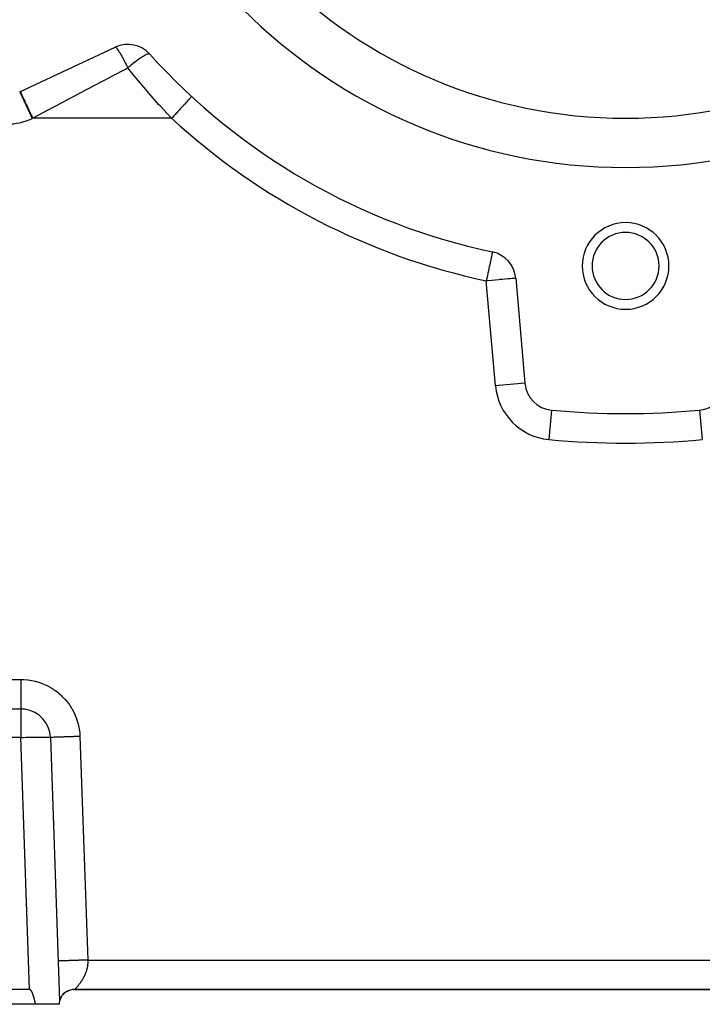
# Model space of a CAD drawing. Extents: x 24 to 1329, y -769 to 283.
# Drawn here: x 478 to 548, y -372 to -271 of the extents above; entities that cross this region are included whole.
import ezdxf

# ---------------------------------------------------------------- set-up
doc = ezdxf.new("R2010")
doc.units = 0
doc.linetypes.add('DASHED', pattern=[11.05, 8.7, -2.35])
doc.layers.get('0').update_dxf_attribs({"linetype": 'CONTINUOUS'})
doc.layers.add('NEVIDI', color=4, linetype='DASHED')

msp = doc.modelspace()

# ---------------------------------------------------------------- linework, layer by layer
at = {"color": 2}
for p, q in [((478.491088, -278.806787), (488.197208, -274.280748)), ((478.491088, -278.806787), (478.492488, -278.809788)), ((495.94637, -279.294118), (495.943434, -279.297303)), ((526.487025, -295.08103), (526.486362, -295.08415)), ((526.487262, -295.079917), (526.487025, -295.08103)), ((528.852181, -297.752908), (529.785577, -308.421674)), ((529.758427, -308.224968), (529.760288, -308.225997)), ((529.785577, -308.421674), (529.783756, -308.421833)), ((532.492463, -311.148788), (532.492324, -311.150265)), ((430.961276, -341.5), (478.607692, -341.5)), ((430.961276, -341.5), (478.607692, -341.5)), ((481.605864, -344.395302), (482.540318, -371.15456)), ((479.501828, -370), (430.166156, -370)), ((479.515433, -370.000855), (479.501828, -370)), ((479.528732, -370.003416), (479.515433, -370.000855)), ((479.541665, -370.007484), (479.528732, -370.003416)), ((479.554173, -370.01286), (479.541665, -370.007484)), ((479.566195, -370.019344), (479.554173, -370.01286)), ((479.57768, -370.026743), (479.566195, -370.019344)), ((479.588638, -370.034911), (479.57768, -370.026743)), ((479.59911, -370.043726), (479.588638, -370.034911)), ((483.886461, -370.004298), (483.857128, -370.006508)), ((483.913609, -370.002252), (483.897038, -370.003501)), ((483.930927, -370), (483.962978, -370)), ((484.009881, -370), (484, -370)), ((484.054486, -369.999345), (484.009881, -370)), ((484.053399, -369.999897), (484.05296, -370)), ((484.05296, -370), (595.946608, -370)), ((595.946608, -370), (484.05296, -370)), ((484.054486, -369.999345), (484.053399, -369.999897)), ((479.609137, -370.053068), (479.59911, -370.043726)), ((479.61876, -370.062824), (479.609137, -370.053068)), ((479.628009, -370.072935), (479.61876, -370.062824)), ((479.636915, -370.083362), (479.628009, -370.072935)), ((479.645506, -370.094063), (479.636915, -370.083362)), ((479.65381, -370.104996), (479.645506, -370.094063)), ((479.661855, -370.116124), (479.65381, -370.104996)), ((479.669661, -370.127423), (479.661855, -370.116124)), ((479.677244, -370.138879), (479.669661, -370.127423)), ((479.684619, -370.150475), (479.677244, -370.138879)), ((479.691803, -370.162197), (479.684619, -370.150475)), ((479.698811, -370.174027), (479.691803, -370.162197)), ((479.705659, -370.185951), (479.698811, -370.174027)), ((479.712357, -370.197961), (479.705659, -370.185951)), ((479.718909, -370.210053), (479.712357, -370.197961)), ((479.725322, -370.222223), (479.718909, -370.210053)), ((479.731603, -370.234467), (479.725322, -370.222223)), ((479.737756, -370.24678), (479.731603, -370.234467)), ((479.743789, -370.259159), (479.737756, -370.24678)), ((479.749706, -370.2716), (479.743789, -370.259159)), ((479.755514, -370.284097), (479.749706, -370.2716)), ((479.76122, -370.296648), (479.755514, -370.284097)), ((479.766828, -370.309247), (479.76122, -370.296648)), ((479.772345, -370.321892), (479.766828, -370.309247)), ((479.777777, -370.334577), (479.772345, -370.321892)), ((479.783129, -370.347299), (479.777777, -370.334577)), ((479.787621, -370.358139), (479.783129, -370.347299)), ((479.788409, -370.360054), (479.787621, -370.358139)), ((479.79362, -370.372837), (479.788409, -370.360054)), ((479.798771, -370.385644), (479.79362, -370.372837)), ((479.803866, -370.398472), (479.798771, -370.385644)), ((479.808908, -370.411319), (479.803866, -370.398472)), ((479.813898, -370.424183), (479.808908, -370.411319)), ((479.818837, -370.437066), (479.813898, -370.424183)), ((479.823726, -370.449966), (479.818837, -370.437066)), ((479.828564, -370.462884), (479.823726, -370.449966)), ((479.833354, -370.475818), (479.828564, -370.462884)), ((479.838096, -370.488769), (479.833354, -370.475818)), ((479.84279, -370.501737), (479.838096, -370.488769)), ((479.847437, -370.514721), (479.84279, -370.501737)), ((479.852038, -370.52772), (479.847437, -370.514721)), ((479.856593, -370.540735), (479.852038, -370.52772)), ((479.861105, -370.553766), (479.856593, -370.540735)), ((479.865572, -370.566811), (479.861105, -370.553766)), ((479.869996, -370.579871), (479.865572, -370.566811)), ((479.874377, -370.592946), (479.869996, -370.579871)), ((479.878717, -370.606034), (479.874377, -370.592946)), ((479.883016, -370.619137), (479.878717, -370.606034)), ((479.887275, -370.632253), (479.883016, -370.619137)), ((479.891494, -370.645382), (479.887275, -370.632253)), ((479.895675, -370.658524), (479.891494, -370.645382)), ((479.899817, -370.671679), (479.895675, -370.658524)), ((479.903922, -370.684846), (479.899817, -370.671679)), ((479.907991, -370.698025), (479.903922, -370.684846)), ((479.912023, -370.711216), (479.907991, -370.698025)), ((479.916021, -370.724418), (479.912023, -370.711216)), ((479.919984, -370.737632), (479.916021, -370.724418)), ((479.923913, -370.750856), (479.919984, -370.737632)), ((479.92781, -370.764092), (479.923913, -370.750856)), ((479.931674, -370.777337), (479.92781, -370.764092)), ((479.935506, -370.790593), (479.931674, -370.777337)), ((479.939308, -370.803858), (479.935506, -370.790593)), ((479.94308, -370.817133), (479.939308, -370.803858)), ((479.946823, -370.830417), (479.94308, -370.817133)), ((479.950537, -370.84371), (479.946823, -370.830417)), ((479.954223, -370.857011), (479.950537, -370.84371)), ((479.957882, -370.870321), (479.954223, -370.857011)), ((479.961514, -370.883639), (479.957882, -370.870321)), ((479.965121, -370.896964), (479.961514, -370.883639)), ((479.968703, -370.910297), (479.965121, -370.896964)), ((479.97226, -370.923637), (479.968703, -370.910297)), ((479.975794, -370.936984), (479.97226, -370.923637)), ((479.979306, -370.950338), (479.975794, -370.936984)), ((479.982795, -370.963698), (479.979306, -370.950338)), ((479.986262, -370.977064), (479.982795, -370.963698)), ((479.989709, -370.990436), (479.986262, -370.977064)), ((479.993137, -371.003813), (479.989709, -370.990436)), ((479.996544, -371.017195), (479.993137, -371.003813)), ((479.999934, -371.030583), (479.996544, -371.017195)), ((480.003306, -371.043974), (479.999934, -371.030583)), ((482.869004, -370.45313), (482.942829, -370.398997)), ((482.869004, -370.452975), (482.942769, -370.399234)), ((482.874323, -370.459343), (482.941978, -370.399765)), ((482.940931, -370.406437), (483.012333, -370.352166)), ((482.941038, -370.406016), (483.01263, -370.351249)), ((483.013829, -370.347463), (483.01576, -370.346056)), ((483.02067, -370.340244), (483.030529, -370.333064)), ((483.023332, -370.316174), (483.098073, -370.27226)), ((483.235081, -370.20734), (483.24319, -370.203656)), ((483.25339, -370.199024), (483.51089, -370.082072)), ((483.268254, -370.189365), (483.525053, -370.076745)), ((483.278798, -370.174011), (483.284841, -370.170984)), ((483.278798, -370.174011), (483.283292, -370.172182)), ((483.3015, -370.172198), (483.427357, -370.118947)), ((483.309723, -370.150091), (483.315371, -370.147377)), ((483.310646, -370.149576), (483.313956, -370.148471)), ((483.323037, -370.160631), (483.442973, -370.111716)), ((483.323863, -370.159904), (483.461279, -370.10341)), ((483.348107, -370.148132), (483.457068, -370.105339)), ((483.357348, -370.123715), (483.446398, -370.089386)), ((483.358934, -370.120898), (483.44659, -370.08909)), ((483.360829, -370.117533), (483.447229, -370.088101)), ((483.389188, -370.130138), (483.467609, -370.100511)), ((483.395249, -370.127399), (483.503397, -370.086185)), ((483.412313, -370.119689), (483.454416, -370.102559)), ((483.412409, -370.119646), (483.490423, -370.091325)), ((483.417297, -370.117437), (483.513005, -370.082378)), ((483.432642, -370.110674), (483.506747, -370.084857)), ((483.439388, -370.092221), (483.445578, -370.090656)), ((483.439646, -370.106505), (483.463081, -370.09868)), ((483.439866, -370.091929), (483.445696, -370.090473)), ((483.44106, -370.105694), (483.46681, -370.097011)), ((483.461615, -370.104452), (483.524152, -370.077992)), ((483.466229, -370.09608), (483.475525, -370.09311)), ((483.468932, -370.101129), (483.523522, -370.078865)), ((483.469384, -370.094726), (483.478463, -370.091795)), ((483.476251, -370.097805), (483.546175, -370.070343)), ((483.480352, -370.090017), (483.486902, -370.088017)), ((483.48357, -370.09448), (483.554288, -370.067763)), ((483.488995, -370.085145), (483.505403, -370.079735)), ((483.49291, -370.08821), (483.494557, -370.087655)), ((483.504711, -370.079559), (483.51029, -370.078012)), ((483.506026, -370.085661), (483.561314, -370.065591)), ((483.5061, -370.078962), (483.511479, -370.077453)), ((483.524642, -370.078623), (483.56665, -370.063988)), ((483.534946, -370.074686), (483.569977, -370.062989)), ((483.534946, -370.074123), (483.559891, -370.066152)), ((483.557462, -370.066564), (483.564326, -370.063971)), ((483.574066, -370.061405), (483.577241, -370.060435)), ((480.112477, -371.5), (429.561372, -371.5)), ((480.00666, -371.057371), (480.003306, -371.043974)), ((480.009998, -371.070771), (480.00666, -371.057371)), ((480.013321, -371.084175), (480.009998, -371.070771)), ((480.016629, -371.097582), (480.013321, -371.084175)), ((480.019922, -371.110993), (480.016629, -371.097582)), ((480.023203, -371.124406), (480.019922, -371.110993)), ((480.02647, -371.137822), (480.023203, -371.124406)), ((480.029725, -371.15124), (480.02647, -371.137822)), ((480.032969, -371.164661), (480.029725, -371.15124)), ((480.036203, -371.178083), (480.032969, -371.164661)), ((480.039426, -371.191507), (480.036203, -371.178083)), ((480.042641, -371.204931), (480.039426, -371.191507)), ((480.045847, -371.218357), (480.042641, -371.204931)), ((480.049045, -371.231783), (480.045847, -371.218357)), ((480.052236, -371.24521), (480.049045, -371.231783)), ((480.055421, -371.258636), (480.052236, -371.24521)), ((480.0586, -371.272063), (480.055421, -371.258636)), ((480.061774, -371.285489), (480.0586, -371.272063)), ((480.064944, -371.298914), (480.061774, -371.285489)), ((480.068111, -371.312338), (480.064944, -371.298914)), ((480.071275, -371.32576), (480.068111, -371.312338)), ((480.074437, -371.339181), (480.071275, -371.32576)), ((480.077597, -371.3526), (480.074437, -371.339181)), ((480.080757, -371.366017), (480.077597, -371.3526)), ((480.083917, -371.379431), (480.080757, -371.366017)), ((480.087078, -371.392843), (480.083917, -371.379431)), ((480.09024, -371.406251), (480.087078, -371.392843)), ((480.093404, -371.419656), (480.09024, -371.406251)), ((480.096572, -371.433057), (480.093404, -371.419656)), ((480.099743, -371.446455), (480.096572, -371.433057)), ((480.102918, -371.459848), (480.099743, -371.446455)), ((480.106098, -371.473237), (480.102918, -371.459848)), ((480.109284, -371.486621), (480.106098, -371.473237)), ((480.112477, -371.5), (480.109284, -371.486621)), ((482.5, -371.5), (480.112477, -371.5))]:
    msp.add_line(p, q, dxfattribs=at)
for centre, radius, start, end in [((540, -231.5), 55, 180, 360), ((540, -231.5), 50, 180, 360), ((489.465063, -276.999672), 3, 41.998629, 115), ((540, -231.5), 65, 221.998629, 258.001371), ((540, -296.5), 4.4, 0, 180), ((540, -296.5), 3.4, 0, 180), ((525.863597, -298.014375), 3, 5, 78.001371), ((540, -296.5), 4.4, 180, 360), ((540, -296.5), 3.4, 180, 360), ((532.774161, -308.160206), 3, 185, 264.615323), ((547.225839, -308.160206), 3, 275.384677, 355), ((540, -231.5), 80, 264.615323, 275.384677), ((478.607692, -344.5), 3, 82.384596, 90), ((478.607692, -344.5), 3, 2, 82.251031), ((484, -371.5), 1.5, 90, 166.685657), ((484, -371.5), 1.5, 166.685657, 180)]:
    msp.add_arc(centre, radius, start, end, dxfattribs=at)
at = {"layer": 'NEVIDI', "color": 7, "linetype": 'CONTINUOUS'}
for p, q in [((488.197208, -274.280748), (488.210394, -274.278549)), ((488.210394, -274.278549), (488.226555, -274.282825)), ((488.226555, -274.282825), (488.22781, -274.283372)), ((488.22781, -274.283372), (488.228403, -274.28364)), ((488.228403, -274.28364), (488.25028, -274.296805)), ((488.25028, -274.296805), (488.277664, -274.319769)), ((488.277664, -274.319769), (488.278893, -274.320925)), ((488.278893, -274.320925), (488.280259, -274.322219)), ((488.280259, -274.322219), (488.31509, -274.35849)), ((488.31509, -274.35849), (488.345292, -274.393949)), ((488.345292, -274.393949), (488.348565, -274.397971)), ((488.348565, -274.397971), (488.356606, -274.407982)), ((488.356606, -274.407982), (488.360952, -274.413468)), ((488.360952, -274.413468), (488.419732, -274.492043)), ((488.419732, -274.492043), (488.428472, -274.504325)), ((488.428472, -274.504325), (488.432375, -274.509852)), ((488.432375, -274.509852), (488.497228, -274.605172)), ((488.497228, -274.605172), (488.513344, -274.629755)), ((488.513344, -274.629755), (488.526028, -274.649321)), ((488.526028, -274.649321), (488.530501, -274.656266)), ((488.530501, -274.656266), (488.605227, -274.775364)), ((488.605227, -274.775364), (488.636597, -274.826909)), ((488.636597, -274.826909), (488.64166, -274.835305)), ((488.64166, -274.835305), (488.675973, -274.892745)), ((488.675973, -274.892745), (488.75867, -275.034664)), ((491.428854, -275.005728), (491.312871, -275.055236)), ((491.447679, -274.998845), (491.428854, -275.005728)), ((491.453231, -274.996891), (491.447679, -274.998845)), ((491.523874, -274.97564), (491.453231, -274.996891)), ((491.562633, -274.967664), (491.523874, -274.97564)), ((491.566868, -274.967002), (491.562633, -274.967664)), ((491.599457, -274.963666), (491.566868, -274.967002)), ((491.646395, -274.966726), (491.599457, -274.963666)), ((491.649262, -274.967363), (491.646395, -274.966726)), ((491.656305, -274.96924), (491.649262, -274.967363)), ((491.694542, -274.99233), (491.656305, -274.96924)), ((488.75867, -275.034664), (488.76231, -275.041014)), ((488.76231, -275.041014), (488.764195, -275.044307)), ((488.764195, -275.044307), (488.847414, -275.19175)), ((488.847414, -275.19175), (488.89065, -275.269877)), ((488.89065, -275.269877), (488.896479, -275.280485)), ((488.896479, -275.280485), (488.984808, -275.443273)), ((488.984808, -275.443273), (489.027282, -275.522855)), ((489.027282, -275.522855), (489.030528, -275.528972)), ((489.030528, -275.528972), (489.036657, -275.54053)), ((489.036657, -275.54053), (489.176438, -275.808485)), ((489.176438, -275.808485), (489.182783, -275.820838)), ((489.182783, -275.820838), (489.212584, -275.879067)), ((489.212584, -275.879067), (489.287259, -276.026498)), ((489.287259, -276.026498), (489.326308, -276.104441)), ((489.963105, -275.971555), (489.703819, -276.183488)), ((489.974598, -275.96236), (489.963105, -275.971555)), ((489.991575, -275.948809), (489.974598, -275.96236)), ((490.079496, -275.879244), (489.991575, -275.948809)), ((490.226752, -275.765107), (490.079496, -275.879244)), ((490.237845, -275.756634), (490.226752, -275.765107)), ((490.301838, -275.70811), (490.237845, -275.756634)), ((490.478993, -275.577093), (490.301838, -275.70811)), ((490.489518, -275.56947), (490.478993, -275.577093)), ((490.55469, -275.522701), (490.489518, -275.56947)), ((490.573629, -275.509253), (490.55469, -275.522701)), ((490.716154, -275.410244), (490.573629, -275.509253)), ((490.725944, -275.403594), (490.716154, -275.410244)), ((490.807325, -275.349124), (490.725944, -275.403594)), ((490.934689, -275.267058), (490.807325, -275.349124)), ((490.943602, -275.261475), (490.934689, -275.267058)), ((491.005981, -275.223052), (490.943602, -275.261475)), ((491.057834, -275.192034), (491.005981, -275.223052)), ((491.131338, -275.149673), (491.057834, -275.192034)), ((491.139245, -275.145239), (491.131338, -275.149673)), ((491.173265, -275.126455), (491.139245, -275.145239)), ((491.303191, -275.059821), (491.173265, -275.126455)), ((491.309968, -275.056605), (491.303191, -275.059821)), ((491.312871, -275.055236), (491.309968, -275.056605)), ((489.255483, -276.497046), (487.887275, -277.222053)), ((489.465063, -276.385991), (489.255483, -276.497046)), ((489.326308, -276.104441), (489.332868, -276.11759)), ((489.332868, -276.11759), (489.400919, -276.254949)), ((489.400919, -276.254949), (489.465064, -276.385991)), ((489.618734, -276.254859), (489.465061, -276.385997)), ((490.137342, -277.222116), (489.465063, -276.385991)), ((489.646997, -276.231053), (489.618734, -276.254859)), ((489.692101, -276.193264), (489.646997, -276.231053)), ((489.703819, -276.183488), (489.692101, -276.193264)), ((486.811126, -277.792299), (484.665204, -278.929412)), ((487.127615, -277.624593), (486.811126, -277.792299)), ((487.887275, -277.222053), (487.127615, -277.624593)), ((490.36667, -277.501787), (490.137342, -277.222116)), ((490.509221, -277.67424), (490.36667, -277.501787)), ((491.484301, -278.826108), (490.509221, -277.67424)), ((478.492488, -278.809788), (479.758943, -281.52571)), ((478.546223, -278.781077), (478.554816, -278.799503)), ((478.554816, -278.799503), (478.555691, -278.80138)), ((478.555691, -278.80138), (478.556311, -278.80271)), ((478.556311, -278.80271), (478.585733, -278.865805)), ((478.585733, -278.865805), (478.586389, -278.867212)), ((478.586389, -278.867212), (478.587552, -278.869706)), ((478.587552, -278.869706), (478.636012, -278.97363)), ((478.636012, -278.97363), (478.638569, -278.979114)), ((478.638569, -278.979114), (478.641349, -278.985074)), ((478.641349, -278.985074), (478.704384, -279.120254)), ((484.665204, -278.929412), (484.346064, -279.098523)), ((491.573725, -278.929384), (491.484301, -278.826108)), ((491.63036, -278.99459), (491.573725, -278.929384)), ((492.632092, -280.122913), (491.63036, -278.99459)), ((478.704384, -279.120254), (478.712454, -279.13756)), ((478.712454, -279.13756), (478.716083, -279.145341)), ((478.716083, -279.145341), (478.790364, -279.304638)), ((478.790364, -279.304638), (478.805981, -279.33813)), ((478.805981, -279.33813), (478.810432, -279.347674)), ((478.810432, -279.347674), (478.892663, -279.52402)), ((478.892663, -279.52402), (478.917568, -279.577429)), ((478.917568, -279.577429), (478.922711, -279.588457)), ((478.922711, -279.588457), (479.009575, -279.774738)), ((479.009575, -279.774738), (479.04519, -279.851114)), ((479.04519, -279.851114), (479.050966, -279.863501)), ((479.050966, -279.863501), (479.139321, -280.052979)), ((484.346064, -279.098523), (482.189513, -280.241269)), ((495.350846, -279.940206), (495.240816, -280.059578)), ((495.359065, -279.931289), (495.350846, -279.940206)), ((495.435022, -279.848883), (495.359065, -279.931289)), ((495.529805, -279.746052), (495.435022, -279.848883)), ((495.536836, -279.738424), (495.529805, -279.746052)), ((495.601774, -279.667972), (495.536836, -279.738424)), ((495.679783, -279.58334), (495.601774, -279.667972)), ((495.685598, -279.577031), (495.679783, -279.58334)), ((495.738146, -279.520022), (495.685598, -279.577031)), ((495.798267, -279.454796), (495.738146, -279.520022)), ((495.802598, -279.450097), (495.798267, -279.454796)), ((495.841711, -279.407663), (495.802598, -279.450097)), ((495.88301, -279.362858), (495.841711, -279.407663)), ((495.885904, -279.359717), (495.88301, -279.362858)), ((495.910553, -279.332975), (495.885904, -279.359717)), ((495.932591, -279.309066), (495.910553, -279.332975)), ((495.933912, -279.307634), (495.932591, -279.309066)), ((495.943434, -279.297303), (495.933912, -279.307634)), ((479.139321, -280.052979), (479.186472, -280.154094)), ((479.186472, -280.154094), (479.192872, -280.167819)), ((479.192872, -280.167819), (479.279825, -280.35429)), ((479.279825, -280.35429), (479.339049, -280.481298)), ((479.339049, -280.481298), (479.345778, -280.495727)), ((479.345778, -280.495727), (479.428765, -280.673694)), ((479.428765, -280.673694), (479.50003, -280.826522)), ((479.50003, -280.826522), (479.507164, -280.841822)), ((479.507164, -280.841822), (479.583861, -281.006298)), ((479.583861, -281.006298), (479.666717, -281.183983)), ((481.420234, -280.648906), (479.814078, -281.5)), ((481.868772, -280.411228), (481.420234, -280.648906)), ((482.189513, -280.241269), (481.868772, -280.411228)), ((492.782202, -280.288012), (492.632092, -280.122913)), ((493.113674, -280.649014), (492.782202, -280.288012)), ((493.809869, -281.391621), (493.113674, -280.649014)), ((494.416758, -280.953605), (494.266139, -281.117013)), ((494.428072, -280.941331), (494.416758, -280.953605)), ((494.531047, -280.829612), (494.428072, -280.941331)), ((494.674924, -280.673519), (494.531047, -280.829612)), ((494.685791, -280.66173), (494.674924, -280.673519)), ((494.784727, -280.554393), (494.685791, -280.66173)), ((494.919607, -280.40806), (494.784727, -280.554393)), ((494.929748, -280.397059), (494.919607, -280.40806)), ((495.022725, -280.296187), (494.929748, -280.397059)), ((495.146182, -280.162248), (495.022725, -280.296187)), ((495.15557, -280.152062), (495.146182, -280.162248)), ((495.240816, -280.059578), (495.15557, -280.152062)), ((479.666717, -281.183983), (479.67392, -281.199431)), ((479.67392, -281.199431), (479.742657, -281.346837)), ((479.742657, -281.346837), (479.814078, -281.5)), ((479.814078, -281.5), (479.758943, -281.52571)), ((493.913126, -281.5), (479.814078, -281.5)), ((493.913126, -281.5), (493.809869, -281.391621)), ((493.994931, -281.411249), (493.913126, -281.5)), ((494.149433, -281.243628), (493.994931, -281.411249)), ((494.161142, -281.230925), (494.149433, -281.243628)), ((494.266139, -281.117013), (494.161142, -281.230925)), ((526.324769, -295.844474), (526.278818, -296.060683)), ((526.330407, -295.817948), (526.324769, -295.844474)), ((526.377248, -295.597553), (526.330407, -295.817948)), ((526.381566, -295.577234), (526.377248, -295.597553)), ((526.385791, -295.557357), (526.381566, -295.577234)), ((526.421296, -295.3903), (526.385791, -295.557357)), ((526.423401, -295.380393), (526.421296, -295.3903)), ((526.432608, -295.337073), (526.423401, -295.380393)), ((526.455166, -295.230936), (526.432608, -295.337073)), ((526.455735, -295.228256), (526.455166, -295.230936)), ((526.456146, -295.226324), (526.455735, -295.228256)), ((526.468154, -295.169821), (526.456146, -295.226324)), ((526.475565, -295.134954), (526.468154, -295.169821)), ((526.476277, -295.1316), (526.475565, -295.134954)), ((526.480221, -295.113046), (526.476277, -295.1316)), ((526.481319, -295.107879), (526.480221, -295.113046)), ((526.483203, -295.099014), (526.481319, -295.107879)), ((526.485122, -295.089986), (526.483203, -295.099014)), ((526.486333, -295.084289), (526.485122, -295.089986)), ((526.486362, -295.08415), (526.486333, -295.084289)), ((526.126327, -296.778183), (526.053117, -297.122646)), ((526.130944, -296.756458), (526.126327, -296.778183)), ((526.198333, -296.439381), (526.130944, -296.756458)), ((526.203959, -296.412911), (526.198333, -296.439381)), ((526.264824, -296.12653), (526.203959, -296.412911)), ((526.270847, -296.098186), (526.264824, -296.12653)), ((526.278818, -296.060683), (526.270847, -296.098186)), ((525.888677, -297.896368), (525.863597, -298.014375)), ((526.031981, -297.999643), (525.863597, -298.014375)), ((526.796993, -308.683141), (525.863597, -298.014375)), ((525.88958, -297.892121), (525.888677, -297.896368)), ((525.970666, -297.510597), (525.88958, -297.892121)), ((525.971894, -297.504817), (525.970666, -297.510597)), ((526.027046, -297.245319), (525.971894, -297.504817)), ((526.050021, -297.137216), (526.027046, -297.245319)), ((526.03273, -297.999578), (526.031981, -297.999643)), ((526.406252, -297.966899), (526.03273, -297.999578)), ((526.053117, -297.122646), (526.050021, -297.137216)), ((526.408219, -297.966727), (526.406252, -297.966899)), ((526.77181, -297.934917), (526.408219, -297.966727)), ((526.774905, -297.934646), (526.77181, -297.934917)), ((527.123025, -297.90419), (526.774905, -297.934646)), ((527.126877, -297.903852), (527.123025, -297.90419)), ((527.260714, -297.892143), (527.126877, -297.903852)), ((527.454152, -297.87522), (527.260714, -297.892143)), ((527.458375, -297.87485), (527.454152, -297.87522)), ((527.759925, -297.848468), (527.458375, -297.87485)), ((527.76416, -297.848097), (527.759925, -297.848468)), ((528.035528, -297.824356), (527.76416, -297.848097)), ((528.039458, -297.824012), (528.035528, -297.824356)), ((528.276665, -297.803259), (528.039458, -297.824012)), ((528.27989, -297.802977), (528.276665, -297.803259)), ((528.479395, -297.785523), (528.27989, -297.802977)), ((528.481795, -297.785313), (528.479395, -297.785523)), ((528.640562, -297.771422), (528.481795, -297.785313)), ((528.641937, -297.771302), (528.640562, -297.771422)), ((528.757472, -297.761194), (528.641937, -297.771302)), ((528.758153, -297.761134), (528.757472, -297.761194)), ((528.828411, -297.754988), (528.758153, -297.761134)), ((528.828598, -297.754971), (528.828411, -297.754988)), ((528.852181, -297.752908), (528.828598, -297.754971)), ((529.783756, -308.421833), (526.796993, -308.683141)), ((532.492324, -311.150265), (532.211109, -314.133729)), ((547.507676, -311.150265), (547.788891, -314.133729)), ((452.690133, -338.5), (478.607692, -338.5)), ((478.607692, -338.5), (478.898676, -338.506631)), ((478.607697, -338.917761), (478.607696, -339.044134)), ((478.607697, -338.499998), (478.607697, -338.54673)), ((478.607697, -338.54673), (478.607697, -338.668189)), ((478.607697, -338.668189), (478.607697, -338.820732)), ((478.607697, -338.820732), (478.607697, -338.917761)), ((478.898676, -338.506631), (478.948432, -338.5092)), ((478.948432, -338.5092), (479.28986, -338.538179)), ((479.28986, -338.538179), (479.339011, -338.543989)), ((479.339011, -338.543989), (479.677907, -338.595403)), ((479.677907, -338.595403), (479.726599, -338.604435)), ((479.726599, -338.604435), (480.061531, -338.678011)), ((480.061531, -338.678011), (480.109642, -338.690247)), ((480.109642, -338.690247), (480.438975, -338.785593)), ((480.438975, -338.785593), (480.486087, -338.800921)), ((480.486087, -338.800921), (480.808387, -338.917516)), ((480.808387, -338.917516), (480.854634, -338.935969)), ((480.854634, -338.935969), (481.168641, -339.073252)), ((478.607694, -339.677133), (478.607693, -339.764064)), ((478.607693, -339.764064), (478.607693, -339.951561)), ((478.607693, -339.951561), (478.607693, -340.044476)), ((478.607695, -339.412087), (478.607694, -339.579894)), ((478.607694, -339.579894), (478.607694, -339.677133)), ((478.607696, -339.199321), (478.607695, -339.297916)), ((478.607695, -339.297916), (478.607695, -339.412087)), ((478.607696, -339.044134), (478.607696, -339.199321)), ((481.168641, -339.073252), (481.213408, -339.094586)), ((481.213408, -339.094586), (481.517984, -339.252177)), ((481.517984, -339.252177), (481.561129, -339.276326)), ((481.561129, -339.276326), (481.854702, -339.453537)), ((481.854702, -339.453537), (481.896237, -339.480507)), ((481.896237, -339.480507), (482.17751, -339.676556)), ((482.17751, -339.676556), (482.21725, -339.706238)), ((482.21725, -339.706238), (482.485084, -339.920302)), ((482.485084, -339.920302), (482.52273, -339.952463)), ((482.52273, -339.952463), (482.776061, -340.183549)), ((478.607693, -340.044476), (478.607692, -340.096727)), ((478.607692, -340.096727), (478.607692, -340.302553)), ((478.607692, -340.302553), (478.607692, -340.388246)), ((478.607692, -340.388246), (478.607692, -340.403348)), ((478.607692, -340.403348), (478.607692, -340.62132)), ((478.607692, -340.62132), (478.607692, -340.680344)), ((478.607692, -340.680344), (478.607692, -340.697301)), ((478.607692, -340.697301), (478.607692, -340.898083)), ((478.607692, -340.898083), (478.607692, -340.922308)), ((478.607692, -340.922308), (478.607692, -340.961875)), ((478.607692, -340.961875), (478.607692, -341.125447)), ((482.776061, -340.183549), (482.811564, -340.218113)), ((482.811564, -340.218113), (483.049314, -340.465129)), ((483.049314, -340.465129), (483.082509, -340.501948)), ((483.082509, -340.501948), (483.303647, -340.764017)), ((483.303647, -340.764017), (483.334341, -340.802914)), ((483.334341, -340.802914), (483.537767, -341.078862)), ((478.607692, -341.125447), (478.607692, -341.12581)), ((478.607692, -341.12581), (478.607692, -341.175609)), ((478.607692, -341.175609), (478.607692, -341.287522)), ((478.607692, -341.287522), (478.607692, -341.298898)), ((478.607692, -341.298898), (478.607692, -341.334791)), ((478.607692, -341.334791), (478.607692, -341.404958)), ((478.607692, -341.404958), (478.607692, -341.417353)), ((478.607692, -341.417353), (478.607692, -341.439173)), ((478.607692, -341.439173), (478.607692, -341.476257)), ((478.607692, -341.476257), (478.607692, -341.482806)), ((478.607692, -341.482806), (478.607692, -341.491586)), ((478.607692, -341.491586), (478.607692, -341.5)), ((478.607692, -341.5), (478.607692, -344.395302)), ((483.537767, -341.078862), (483.565835, -341.119675)), ((483.565835, -341.119675), (483.750716, -341.40834)), ((483.750716, -341.40834), (483.77604, -341.450886)), ((483.77604, -341.450886), (483.941733, -341.751228)), ((483.941733, -341.751228), (483.964238, -341.795372)), ((483.964238, -341.795372), (484.10992, -342.105657)), ((484.10992, -342.105657), (484.129513, -342.151174)), ((484.129513, -342.151174), (484.254766, -342.470379)), ((484.254766, -342.470379), (484.271353, -342.517081)), ((484.271353, -342.517081), (484.375476, -342.843849)), ((484.375476, -342.843849), (484.388953, -342.891497)), ((484.388953, -342.891497), (484.471411, -343.224359)), ((484.471411, -343.224359), (484.481676, -343.272515)), ((484.481676, -343.272515), (484.542111, -343.61014)), ((484.542111, -343.61014), (484.549235, -343.65921)), ((484.549235, -343.65921), (484.58727, -344.000025)), ((484.58727, -344.000025), (484.591168, -344.049886)), ((478.607692, -344.395302), (430.961276, -344.395302)), ((478.607692, -344.395302), (478.776592, -344.389577)), ((479.501828, -370), (478.607692, -344.395302)), ((478.776592, -344.389577), (478.880792, -344.386212)), ((478.880792, -344.386212), (479.152001, -344.378057)), ((479.152001, -344.378057), (479.254087, -344.375219)), ((479.254087, -344.375219), (479.51854, -344.368481)), ((479.51854, -344.368481), (479.61717, -344.366206)), ((479.61717, -344.366206), (479.870535, -344.360996)), ((479.870535, -344.360996), (479.964278, -344.359317)), ((479.964278, -344.359317), (480.202444, -344.355719)), ((480.202444, -344.355719), (480.289821, -344.354663)), ((480.289821, -344.354663), (480.508985, -344.352732)), ((480.508985, -344.352732), (480.588538, -344.352318)), ((480.588538, -344.352318), (480.785271, -344.352083)), ((480.785271, -344.352083), (480.855814, -344.352318)), ((480.855814, -344.352318), (481.027117, -344.35378)), ((481.027117, -344.35378), (481.087474, -344.354663)), ((481.087474, -344.354663), (481.230589, -344.357799)), ((481.230589, -344.357799), (481.279748, -344.359317)), ((481.279748, -344.359317), (481.392367, -344.364074)), ((481.392367, -344.364074), (481.42958, -344.366206)), ((481.42958, -344.366206), (481.510037, -344.372512)), ((481.510037, -344.372512), (481.534568, -344.375219)), ((481.534568, -344.375219), (481.581577, -344.382976)), ((481.581577, -344.382976), (481.593067, -344.386212)), ((481.593067, -344.386212), (481.605864, -344.395302)), ((481.62316, -344.394698), (481.606233, -344.395289)), ((481.629717, -344.394469), (481.62316, -344.394698)), ((481.63521, -344.394277), (481.629717, -344.394469)), ((481.688484, -344.392416), (481.63521, -344.394277)), ((481.70086, -344.391984), (481.688484, -344.392416)), ((481.713807, -344.391532), (481.70086, -344.391984)), ((481.806753, -344.388286), (481.713807, -344.391532)), ((481.818188, -344.387887), (481.806753, -344.388286)), ((481.846343, -344.386904), (481.818188, -344.387887)), ((481.979827, -344.382242), (481.846343, -344.386904)), ((481.980201, -344.382229), (481.979827, -344.382242)), ((482.033664, -344.380362), (481.980201, -344.382229)), ((482.183205, -344.37514), (482.033664, -344.380362)), ((482.207377, -344.374296), (482.183205, -344.37514)), ((482.274408, -344.371955), (482.207377, -344.374296)), ((482.425104, -344.366693), (482.274408, -344.371955)), ((482.484009, -344.364636), (482.425104, -344.366693)), ((482.562619, -344.361891), (482.484009, -344.364636)), ((482.701629, -344.357037), (482.562619, -344.361891)), ((482.80259, -344.353511), (482.701629, -344.357037)), ((482.890674, -344.350435), (482.80259, -344.353511)), ((483.008427, -344.346323), (482.890674, -344.350435)), ((483.153408, -344.34126), (483.008427, -344.346323)), ((483.247754, -344.337965), (483.153408, -344.34126)), ((483.340604, -344.334723), (483.247754, -344.337965)), ((483.52504, -344.328282), (483.340604, -344.334723)), ((483.623209, -344.324854), (483.52504, -344.328282)), ((483.692881, -344.322421), (483.623209, -344.324854)), ((483.905045, -344.315012), (483.692881, -344.322421)), ((484.00301, -344.311591), (483.905045, -344.315012)), ((484.059647, -344.309614), (484.00301, -344.311591)), ((484.282463, -344.301833), (484.059647, -344.309614)), ((484.378662, -344.298473), (484.282463, -344.301833)), ((484.435072, -344.296503), (484.378662, -344.298473)), ((484.604037, -344.290603), (484.435072, -344.296503)), ((484.591168, -344.049886), (484.604037, -344.290603)), ((484.604037, -344.290603), (485.000552, -355.645302)), ((485.000552, -355.645302), (485.397066, -367)), ((484.249148, -367.040088), (484.133799, -367.044116)), ((484.320382, -367.0376), (484.249148, -367.040088)), ((484.438478, -367.033476), (484.320382, -367.0376)), ((484.485526, -367.031833), (484.438478, -367.033476)), ((484.510307, -367.030967), (484.485526, -367.031833)), ((484.629223, -367.026814), (484.510307, -367.030967)), ((484.701031, -367.024307), (484.629223, -367.026814)), ((484.819605, -367.020166), (484.701031, -367.024307)), ((484.853314, -367.018988), (484.819605, -367.020166)), ((484.89121, -367.017665), (484.853314, -367.018988)), ((485.008978, -367.013552), (484.89121, -367.017665)), ((485.079618, -367.011086), (485.008978, -367.013552)), ((485.195556, -367.007037), (485.079618, -367.011086)), ((485.229011, -367.005869), (485.195556, -367.007037)), ((485.265134, -367.004607), (485.229011, -367.005869)), ((485.378685, -367.000642), (485.265134, -367.004607)), ((485.39707, -367), (485.378685, -367.000642)), ((485.397066, -367), (485.401095, -367.085211)), ((485.397066, -367), (594.602934, -367)), ((482.399626, -367.104673), (482.398894, -367.104698)), ((482.401945, -367.104592), (482.399626, -367.104673)), ((482.409377, -367.104332), (482.401945, -367.104592)), ((482.416108, -367.104097), (482.409377, -367.104332)), ((482.422624, -367.10387), (482.416108, -367.104097)), ((482.431065, -367.103575), (482.422624, -367.10387)), ((482.442462, -367.103177), (482.431065, -367.103575)), ((482.465333, -367.102378), (482.442462, -367.103177)), ((482.481627, -367.101809), (482.465333, -367.102378)), ((482.493884, -367.101381), (482.481627, -367.101809)), ((482.512753, -367.100722), (482.493884, -367.101381)), ((482.534094, -367.099977), (482.512753, -367.100722)), ((482.573683, -367.098595), (482.534094, -367.099977)), ((482.600202, -367.097669), (482.573683, -367.098595)), ((482.611269, -367.097282), (482.600202, -367.097669)), ((482.648361, -367.095987), (482.611269, -367.097282)), ((482.68011, -367.094878), (482.648361, -367.095987)), ((482.736878, -367.092896), (482.68011, -367.094878)), ((482.77288, -367.091639), (482.736878, -367.092896)), ((482.773851, -367.091605), (482.77288, -367.091639)), ((482.839, -367.08933), (482.773851, -367.091605)), ((482.881009, -367.087863), (482.839, -367.08933)), ((482.954477, -367.085297), (482.881009, -367.087863)), ((482.976248, -367.084537), (482.954477, -367.085297)), ((483.001394, -367.083659), (482.976248, -367.084537)), ((483.082495, -367.080827), (483.001394, -367.083659)), ((483.134062, -367.079026), (483.082495, -367.080827)), ((483.217976, -367.076096), (483.134062, -367.079026)), ((483.222619, -367.075934), (483.217976, -367.076096)), ((483.278348, -367.073988), (483.222619, -367.075934)), ((483.37367, -367.070659), (483.278348, -367.073988)), ((483.433278, -367.068578), (483.37367, -367.070659)), ((483.49488, -367.066427), (483.433278, -367.068578)), ((483.53458, -367.065041), (483.49488, -367.066427)), ((483.597513, -367.062844), (483.53458, -367.065041)), ((483.703992, -367.059126), (483.597513, -367.062844)), ((483.769739, -367.05683), (483.703992, -367.059126)), ((483.801384, -367.055725), (483.769739, -367.05683)), ((483.880421, -367.052965), (483.801384, -367.055725)), ((483.948623, -367.050583), (483.880421, -367.052965)), ((484.062812, -367.046595), (483.948623, -367.050583)), ((484.132665, -367.044156), (484.062812, -367.046595)), ((484.133799, -367.044116), (484.132665, -367.044156)), ((485.274542, -368.025825), (485.263846, -368.061665)), ((485.300668, -367.931553), (485.274542, -368.025825)), ((485.305816, -367.91162), (485.300668, -367.931553)), ((485.309938, -367.895284), (485.305816, -367.91162)), ((485.332285, -367.799712), (485.309938, -367.895284)), ((485.340076, -367.762954), (485.332285, -367.799712)), ((485.358388, -367.666482), (485.340076, -367.762954)), ((485.364641, -367.629146), (485.358388, -367.666482)), ((485.377044, -367.544779), (485.364641, -367.629146)), ((485.378713, -367.531996), (485.377044, -367.544779)), ((485.383317, -367.494244), (485.378713, -367.531996)), ((485.392955, -367.396586), (485.383317, -367.494244)), ((485.395824, -367.358388), (485.392955, -367.396586)), ((485.400828, -367.260324), (485.395824, -367.358388)), ((485.401848, -367.222002), (485.400828, -367.260324)), ((485.401095, -367.085211), (485.402004, -367.123367)), ((485.402377, -367.169003), (485.401848, -367.222002)), ((485.402004, -367.123367), (485.402377, -367.169003)), ((484.845061, -369.002563), (484.801279, -369.075849)), ((484.861906, -368.973562), (484.845061, -369.002563)), ((484.901489, -368.903534), (484.861906, -368.973562)), ((484.904823, -368.89751), (484.901489, -368.903534)), ((484.921523, -368.867027), (484.904823, -368.89751)), ((484.963251, -368.788489), (484.921523, -368.867027)), ((484.979651, -368.756631), (484.963251, -368.788489)), ((485.020085, -368.675464), (484.979651, -368.756631)), ((485.035964, -368.642486), (485.020085, -368.675464)), ((485.057579, -368.596507), (485.035964, -368.642486)), ((485.074808, -368.558896), (485.057579, -368.596507)), ((485.090002, -368.52497), (485.074808, -368.558896)), ((485.127065, -368.438934), (485.090002, -368.52497)), ((485.14143, -368.4042), (485.127065, -368.438934)), ((485.176419, -368.315785), (485.14143, -368.4042)), ((485.189698, -368.280613), (485.176419, -368.315785)), ((485.195777, -368.264174), (485.189698, -368.280613)), ((485.222181, -368.190019), (485.195777, -368.264174)), ((485.234274, -368.154365), (485.222181, -368.190019)), ((485.263846, -368.061665), (485.234274, -368.154365)), ((484.059924, -369.995465), (484.054486, -369.999345)), ((484.062702, -369.993259), (484.059924, -369.995465)), ((484.072997, -369.984581), (484.062702, -369.993259)), ((484.077308, -369.980801), (484.072997, -369.984581)), ((484.082537, -369.976138), (484.077308, -369.980801)), ((484.092159, -369.967376), (484.082537, -369.976138)), ((484.097949, -369.96201), (484.092159, -369.967376)), ((484.117008, -369.943954), (484.097949, -369.96201)), ((484.124333, -369.936878), (484.117008, -369.943954)), ((484.147275, -369.914303), (484.124333, -369.936878)), ((484.156079, -369.905492), (484.147275, -369.914303)), ((484.156635, -369.904933), (484.156079, -369.905492)), ((484.182558, -369.87855), (484.156635, -369.904933)), ((484.192856, -369.867906), (484.182558, -369.87855)), ((484.222601, -369.836687), (484.192856, -369.867906)), ((484.234341, -369.824179), (484.222601, -369.836687)), ((484.267143, -369.7887), (484.234341, -369.824179)), ((484.268194, -369.78755), (484.267143, -369.7887)), ((484.280146, -369.774416), (484.268194, -369.78755)), ((484.31572, -369.734681), (484.280146, -369.774416)), ((484.329803, -369.718684), (484.31572, -369.734681)), ((484.367816, -369.674728), (484.329803, -369.718684)), ((484.382754, -369.657138), (484.367816, -369.674728)), ((484.408961, -369.625841), (484.382754, -369.657138)), ((484.422917, -369.608941), (484.408961, -369.625841)), ((484.438485, -369.589893), (484.422917, -369.608941)), ((484.480431, -369.537525), (484.438485, -369.589893)), ((484.496478, -369.517073), (484.480431, -369.537525)), ((484.539774, -369.460687), (484.496478, -369.517073)), ((484.55615, -369.438884), (484.539774, -369.460687)), ((484.568435, -369.422351), (484.55615, -369.438884)), ((484.600345, -369.378673), (484.568435, -369.422351)), ((484.616975, -369.355477), (484.600345, -369.378673)), ((484.661644, -369.291616), (484.616975, -369.355477)), ((484.678409, -369.267036), (484.661644, -369.291616)), ((484.72316, -369.199719), (484.678409, -369.267036)), ((484.735798, -369.180243), (484.72316, -369.199719)), ((484.739967, -369.173772), (484.735798, -369.180243)), ((484.784366, -369.10339), (484.739967, -369.173772)), ((484.801279, -369.075849), (484.784366, -369.10339)), ((479.501111, -370.573572), (479.501111, -370.574876)), ((482.531149, -370.85946), (482.530063, -370.860884)), ((482.560447, -370.820981), (482.559398, -370.822359)), ((482.579396, -370.796136), (482.578286, -370.797589))]:
    msp.add_line(p, q, dxfattribs=at)
for centre, radius, start, end in [((477.223233, -276.087863), 6, 244.425241, 295), ((540, -231.5), 68, 227.332075, 258.001371), ((532.774161, -308.160206), 6, 185, 264.615323), ((540, -231.5), 83, 264.615323, 275.384677)]:
    msp.add_arc(centre, radius, start, end, dxfattribs=at)

doc.saveas('drawing.dxf')
